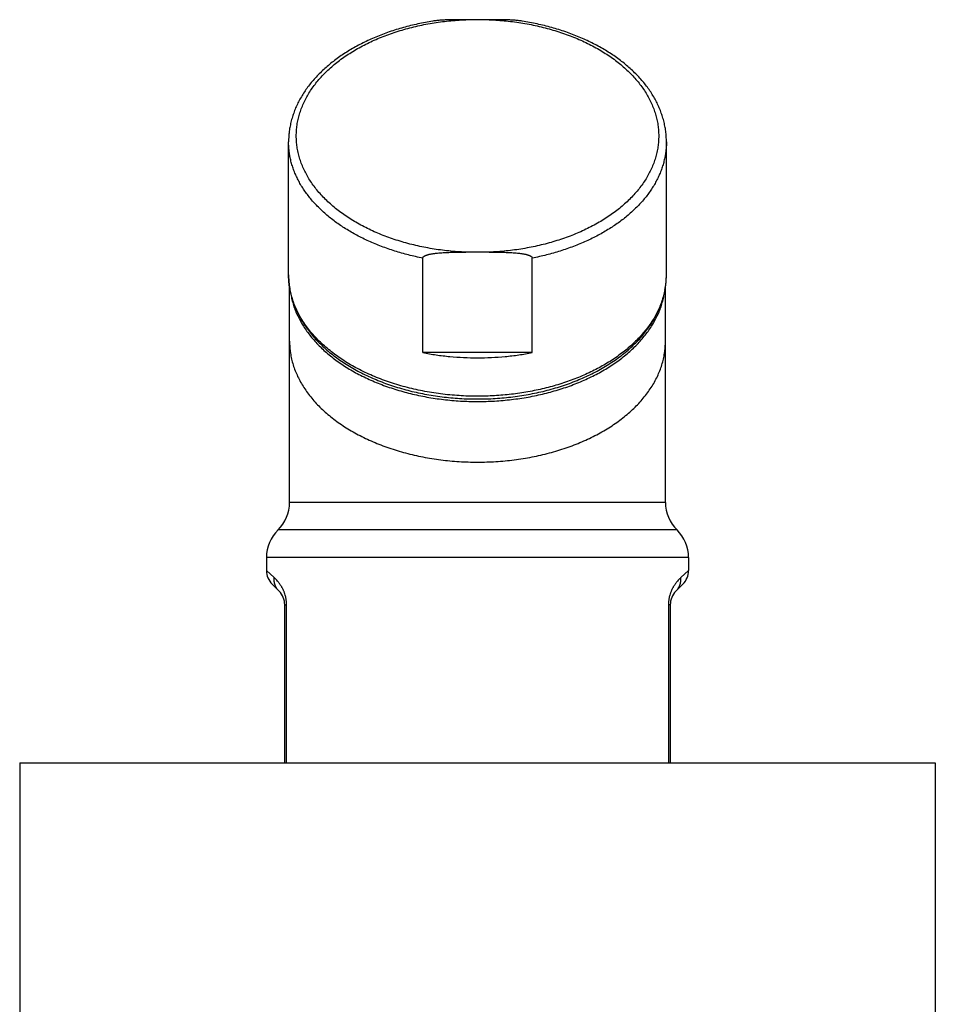
# Model space of a CAD drawing. Units: inches. Extents: x 4.75 to 7.12, y 1.46 to 6.57.
# Drawn here: x 4.75 to 7.12, y 4.02 to 6.57 of the extents above; entities that cross this region are included whole.
import ezdxf

# ---------------------------------------------------------------- set-up
doc = ezdxf.new("R2010")
doc.units = ezdxf.units.IN
doc.header["$LTSCALE"] = 0.64311
doc.header["$MEASUREMENT"] = 0
doc.layers.get('0').update_dxf_attribs({"linetype": 'CONTINUOUS'})

msp = doc.modelspace()

# ---------------------------------------------------------------- linework, layer by layer
at = {"color": 6, "linetype": 'Continuous'}
for p, q in [((5.9661, 6.5718), (5.9048, 6.5718)), ((5.4455, 5.9103), (5.4455, 6.255)), ((6.4255, 5.9103), (6.4255, 6.255)), ((5.7936, 5.7084), (5.7936, 5.9535)), ((5.9661, 5.9689), (5.9048, 5.9689)), ((6.0774, 5.7084), (6.0774, 5.9535)), ((5.448, 5.32), (5.448, 5.8781)), ((6.423, 5.32), (6.423, 5.878)), ((6.0774, 5.7084), (5.7936, 5.7084)), ((6.423, 5.32), (5.448, 5.32)), ((5.388, 5.1771), (5.388, 5.1432)), ((6.483, 5.1771), (6.483, 5.1432)), ((5.4026, 5.1078), (5.4208, 5.0896)), ((6.4683, 5.1078), (6.4501, 5.0896)), ((6.4355, 5.0543), (6.4355, 4.645)), ((4.748, 4.645), (4.748, 3.865)), ((4.748, 4.645), (7.123, 4.645)), ((7.123, 4.645), (7.123, 3.865))]:
    msp.add_line(p, q, dxfattribs=at)
at = {"color": 9, "linetype": 'Continuous'}
for p, q in [((6.453, 5.2486), (5.418, 5.2486)), ((6.483, 5.1771), (5.388, 5.1771)), ((5.408, 5.125), (5.388, 5.1432)), ((6.483, 5.1432), (6.4629, 5.125)), ((5.4355, 4.645), (5.4355, 5.0543)), ((5.4355, 5.0543), (5.4402, 5.0543)), ((5.4402, 4.645), (5.4402, 5.0543)), ((6.4307, 5.0543), (6.4307, 4.645)), ((6.4355, 5.0543), (6.4307, 5.0543))]:
    msp.add_line(p, q, dxfattribs=at)
for centre, radius, start, end in [((5.6486, 6.255), 0.2032, 173.2459, 179.996), ((6.2209, 5.9104), 0.2046, 348.691, 359.9734)]:
    msp.add_arc(centre, radius, start, end, dxfattribs=at)
at = {"color": 6, "linetype": 'Continuous'}
for centre, radius, start, end in [((5.6598, 5.9103), 0.2144, 180.0008, 184.133), ((6.2109, 5.9103), 0.2146, 355.869, 359.9971), ((5.348, 5.32), 0.1, 314.427, 360), ((6.523, 5.32), 0.1, 180, 225.573), ((5.488, 5.1771), 0.1, 134.427, 180), ((6.383, 5.1771), 0.1, 0, 45.573), ((5.438, 5.1432), 0.05, 179.9999, 224.9999), ((6.433, 5.1432), 0.05, 315.0001, 0.0001), ((5.3855, 5.0543), 0.05, 0, 45), ((6.4855, 5.0543), 0.05, 135, 180)]:
    msp.add_arc(centre, radius, start, end, dxfattribs=at)
for points, start_tangent, end_tangent in [([(5.8197, 6.5681), (5.7809, 6.5608), (5.7431, 6.5514), (5.7066, 6.5401), (5.6716, 6.5268), (5.6385, 6.5116), (5.6073, 6.4947), (5.5784, 6.4761), (5.5518, 6.456), (5.5279, 6.4344), (5.5067, 6.4115), (5.4971, 6.3996), (5.4884, 6.3874), (5.4804, 6.375), (5.4732, 6.3623), (5.4667, 6.3494), (5.4611, 6.3363), (5.4564, 6.323), (5.4525, 6.3096), (5.4494, 6.296), (5.4472, 6.2824), (5.4459, 6.2687), (5.4455, 6.255)], (-0.987644, -0.156712), (0, -1)), ([(5.9048, 6.5718), (5.8941, 6.5718), (5.8835, 6.5717), (5.8728, 6.5716), (5.8621, 6.5714), (5.8515, 6.571), (5.8408, 6.5704), (5.8355, 6.5699), (5.8302, 6.5694), (5.8249, 6.5688), (5.8197, 6.5681)], (-1, 0), (-0.987644, -0.156713)), ([(6.0512, 6.5681), (6.046, 6.5688), (6.0407, 6.5694), (6.0354, 6.5699), (6.0301, 6.5704), (6.0195, 6.571), (6.0088, 6.5714), (5.9981, 6.5716), (5.9875, 6.5717), (5.9768, 6.5718), (5.9661, 6.5718)], (-0.987644, 0.156714), (-1, 0)), ([(6.4255, 6.255), (6.425, 6.2687), (6.4237, 6.2824), (6.4215, 6.296), (6.4185, 6.3096), (6.4145, 6.323), (6.4098, 6.3363), (6.4042, 6.3494), (6.3978, 6.3623), (6.3906, 6.375), (6.3826, 6.3874), (6.3738, 6.3996), (6.3643, 6.4115), (6.3431, 6.4344), (6.3191, 6.456), (6.2926, 6.4761), (6.2636, 6.4947), (6.2324, 6.5116), (6.1993, 6.5268), (6.1643, 6.5401), (6.1279, 6.5514), (6.0901, 6.5608), (6.0512, 6.5681)], (0, 1), (-0.987644, 0.156712)), ([(5.7936, 5.9535), (5.7936, 5.9542), (5.7938, 5.9549), (5.7942, 5.9556), (5.7946, 5.9562), (5.7951, 5.9568), (5.7957, 5.9573), (5.797, 5.9583), (5.7985, 5.9592), (5.8, 5.9599), (5.8016, 5.9606), (5.8033, 5.9613), (5.8049, 5.9618), (5.8066, 5.9623), (5.8084, 5.9628), (5.8101, 5.9633), (5.8136, 5.964), (5.8172, 5.9647), (5.8208, 5.9653), (5.8244, 5.9658), (5.828, 5.9663), (5.8316, 5.9666), (5.8389, 5.9673), (5.8462, 5.9678), (5.8535, 5.9681), (5.8608, 5.9684), (5.8682, 5.9686), (5.8755, 5.9687), (5.8902, 5.9688), (5.9048, 5.9689)], (0, 1), (1, 0)), ([(5.9661, 5.9689), (5.9808, 5.9688), (5.9954, 5.9687), (6.0028, 5.9686), (6.0101, 5.9684), (6.0174, 5.9681), (6.0247, 5.9678), (6.032, 5.9673), (6.0393, 5.9666), (6.0429, 5.9663), (6.0466, 5.9658), (6.0502, 5.9653), (6.0537, 5.9647), (6.0573, 5.964), (6.0608, 5.9633), (6.0626, 5.9628), (6.0643, 5.9623), (6.066, 5.9618), (6.0677, 5.9613), (6.0693, 5.9606), (6.0709, 5.9599), (6.0725, 5.9592), (6.0739, 5.9583), (6.0752, 5.9573), (6.0758, 5.9568), (6.0763, 5.9562), (6.0768, 5.9556), (6.0771, 5.9549), (6.0773, 5.9542), (6.0774, 5.9535)], (1, 0), (0, -1)), ([(5.446, 5.8948), (5.4477, 5.8792), (5.4506, 5.8636), (5.4546, 5.8482), (5.4597, 5.8329), (5.4659, 5.8178), (5.4731, 5.803), (5.4815, 5.7885), (5.4908, 5.7743), (5.5012, 5.7605), (5.5125, 5.747), (5.5248, 5.734), (5.538, 5.7213), (5.552, 5.7091), (5.567, 5.6974), (5.5827, 5.6862), (5.5992, 5.6755), (5.6165, 5.6653), (5.6344, 5.6557), (5.6723, 5.6383), (5.6921, 5.6304), (5.7125, 5.6232), (5.7333, 5.6167), (5.7547, 5.6107), (5.7764, 5.6055), (5.7984, 5.6009), (5.8208, 5.5971), (5.8434, 5.5939), (5.8663, 5.5914), (5.8892, 5.5896), (5.9123, 5.5885), (5.9355, 5.5882)], (0.072016, -0.997403), (1, 0)), ([(5.9355, 5.5882), (5.9586, 5.5885), (5.9817, 5.5896), (6.0047, 5.5914), (6.0275, 5.5939), (6.0501, 5.5971), (6.0725, 5.6009), (6.0946, 5.6055), (6.1163, 5.6107), (6.1376, 5.6167), (6.1585, 5.6232), (6.1788, 5.6304), (6.1986, 5.6383), (6.2365, 5.6557), (6.2545, 5.6653), (6.2717, 5.6755), (6.2882, 5.6862), (6.304, 5.6974), (6.3189, 5.7091), (6.333, 5.7213), (6.3461, 5.734), (6.3584, 5.747), (6.3697, 5.7605), (6.3801, 5.7743), (6.3895, 5.7885), (6.3978, 5.803), (6.4051, 5.8178), (6.4113, 5.8329), (6.4164, 5.8482), (6.4203, 5.8636), (6.4232, 5.8792), (6.4249, 5.8948)], (1, 0), (0.072017, 0.997403)), ([(5.4512, 5.8592), (5.4542, 5.8451), (5.4582, 5.831), (5.4632, 5.8171), (5.4692, 5.8034), (5.4762, 5.7899), (5.4841, 5.7766), (5.493, 5.7635), (5.5027, 5.7507), (5.5134, 5.7382), (5.5249, 5.726), (5.5373, 5.7142), (5.5505, 5.7027), (5.5645, 5.6916), (5.5793, 5.681), (5.5948, 5.6708), (5.611, 5.6611), (5.6279, 5.6518), (5.6455, 5.6431), (5.6636, 5.6349), (5.6823, 5.6272), (5.7212, 5.6135), (5.7619, 5.6021), (5.7828, 5.5974), (5.804, 5.5932), (5.8255, 5.5897), (5.8472, 5.5868), (5.8691, 5.5845), (5.8912, 5.5829), (5.9355, 5.5816), (5.9798, 5.5829), (6.0018, 5.5845), (6.0237, 5.5868), (6.0455, 5.5897), (6.0669, 5.5932), (6.0882, 5.5974), (6.1091, 5.6022), (6.1498, 5.6135), (6.1887, 5.6272), (6.2074, 5.6349), (6.2255, 5.6431), (6.243, 5.6518), (6.2599, 5.6611), (6.2761, 5.6708), (6.2916, 5.681), (6.3064, 5.6916), (6.3204, 5.7027), (6.3336, 5.7142), (6.346, 5.726), (6.3576, 5.7382), (6.3682, 5.7507), (6.378, 5.7635), (6.3868, 5.7766), (6.3947, 5.7899), (6.4017, 5.8034), (6.4077, 5.8172), (6.4127, 5.831), (6.4167, 5.8451), (6.4198, 5.8592)], (0.175956, -0.984398), (0.1759, 0.984408)), ([(5.7936, 5.7084), (5.8284, 5.7025), (5.8637, 5.6983), (5.8995, 5.6958), (5.9355, 5.6949)], (0.981606, -0.19092), (1, 0)), ([(5.9355, 5.6949), (5.9714, 5.6958), (6.0072, 5.6983), (6.0426, 5.7025), (6.0774, 5.7084)], (1, 0), (0.981606, 0.19092))]:
    msp.add_spline(points, degree=3, dxfattribs=dict(at, start_tangent=start_tangent, end_tangent=end_tangent))
at = {"color": 9, "linetype": 'Continuous'}
for points, start_tangent, end_tangent in [([(5.9048, 5.9689), (5.8828, 5.9701), (5.8609, 5.972), (5.8176, 5.9779), (5.7754, 5.9863), (5.7548, 5.9914), (5.7346, 5.9972), (5.7148, 6.0036), (5.6956, 6.0105), (5.6586, 6.0262), (5.6411, 6.0348), (5.6242, 6.044), (5.608, 6.0536), (5.5925, 6.0638), (5.5777, 6.0744), (5.5638, 6.0854), (5.5384, 6.1087), (5.527, 6.1209), (5.5165, 6.1334), (5.507, 6.1462), (5.4984, 6.1593), (5.4907, 6.1726), (5.4841, 6.1862), (5.4784, 6.1999), (5.4738, 6.2138), (5.4701, 6.2278), (5.4675, 6.2419), (5.466, 6.2561), (5.4655, 6.2703), (5.466, 6.2845), (5.4675, 6.2987), (5.4701, 6.3128), (5.4738, 6.3269), (5.4784, 6.3407), (5.4841, 6.3545), (5.4907, 6.368), (5.4984, 6.3814), (5.507, 6.3945), (5.5165, 6.4073), (5.527, 6.4198), (5.5384, 6.432), (5.5638, 6.4552), (5.5777, 6.4663), (5.5925, 6.4769), (5.608, 6.487), (5.6242, 6.4967), (5.6411, 6.5058), (5.6586, 6.5145), (5.6956, 6.5301), (5.7148, 6.5371), (5.7346, 6.5435), (5.7548, 6.5492), (5.7754, 6.5544), (5.8176, 6.5628), (5.8609, 6.5686), (5.8828, 6.5705), (5.9048, 6.5718)], (-0.999119, 0.041961), (0.999119, 0.041961)), ([(5.9661, 6.5718), (5.9881, 6.5705), (6.01, 6.5686), (6.0533, 6.5628), (6.0955, 6.5544), (6.1161, 6.5492), (6.1363, 6.5435), (6.1561, 6.5371), (6.1754, 6.5301), (6.2123, 6.5145), (6.2298, 6.5058), (6.2468, 6.4967), (6.263, 6.487), (6.2785, 6.4769), (6.2932, 6.4663), (6.3071, 6.4552), (6.3325, 6.432), (6.3439, 6.4198), (6.3544, 6.4073), (6.364, 6.3945), (6.3726, 6.3814), (6.3802, 6.368), (6.3869, 6.3545), (6.3925, 6.3407), (6.3972, 6.3269), (6.4008, 6.3128), (6.4034, 6.2987), (6.4049, 6.2845), (6.4055, 6.2703), (6.4049, 6.2561), (6.4034, 6.2419), (6.4008, 6.2278), (6.3972, 6.2138), (6.3925, 6.1999), (6.3869, 6.1862), (6.3802, 6.1726), (6.3726, 6.1593), (6.364, 6.1462), (6.3544, 6.1334), (6.3439, 6.1209), (6.3325, 6.1087), (6.3071, 6.0854), (6.2932, 6.0744), (6.2785, 6.0638), (6.263, 6.0536), (6.2468, 6.044), (6.2298, 6.0348), (6.2123, 6.0262), (6.1754, 6.0105), (6.1561, 6.0036), (6.1363, 5.9972), (6.1161, 5.9914), (6.0955, 5.9863), (6.0533, 5.9779), (6.01, 5.972), (5.9881, 5.9701), (5.9661, 5.9689)], (0.999119, -0.041961), (-0.999119, -0.041961)), ([(5.7936, 5.9535), (5.7566, 5.9618), (5.7208, 5.9719), (5.7034, 5.9776), (5.6864, 5.9838), (5.6535, 5.9974), (5.6378, 6.0048), (5.6225, 6.0127), (5.5934, 6.0295), (5.5665, 6.0477), (5.554, 6.0574), (5.542, 6.0673), (5.5307, 6.0775), (5.52, 6.0881), (5.5099, 6.0988), (5.5006, 6.1099), (5.484, 6.1326), (5.4767, 6.1443), (5.4702, 6.1562), (5.4645, 6.1682), (5.4594, 6.1803), (5.4552, 6.1926), (5.4517, 6.2049), (5.449, 6.2174), (5.447, 6.2299), (5.4459, 6.2424), (5.4455, 6.255)], (-0.981606, 0.19092), (0, 1)), ([(6.4255, 6.255), (6.4251, 6.2424), (6.4239, 6.2299), (6.422, 6.2174), (6.4192, 6.2049), (6.4157, 6.1926), (6.4115, 6.1803), (6.4065, 6.1682), (6.4007, 6.1562), (6.3942, 6.1443), (6.387, 6.1326), (6.3704, 6.1099), (6.361, 6.0988), (6.351, 6.0881), (6.3403, 6.0775), (6.3289, 6.0673), (6.317, 6.0574), (6.3044, 6.0477), (6.2775, 6.0295), (6.2485, 6.0127), (6.2332, 6.0048), (6.2174, 5.9974), (6.1846, 5.9838), (6.1675, 5.9776), (6.1501, 5.9719), (6.1143, 5.9618), (6.0774, 5.9535)], (0, -1), (-0.981606, -0.19092)), ([(5.9355, 5.5953), (5.9114, 5.5957), (5.8875, 5.5968), (5.8636, 5.5987), (5.8399, 5.6014), (5.7932, 5.6089), (5.748, 5.6193), (5.726, 5.6256), (5.7045, 5.6325), (5.6836, 5.6401), (5.6633, 5.6484), (5.6246, 5.6668), (5.6064, 5.6769), (5.589, 5.6876), (5.5724, 5.6988), (5.5567, 5.7105), (5.5419, 5.7227), (5.5281, 5.7353), (5.5152, 5.7484), (5.5033, 5.7618), (5.4925, 5.7756), (5.4828, 5.7898), (5.4741, 5.8042), (5.4666, 5.8189), (5.4602, 5.8338), (5.4549, 5.8488), (5.4508, 5.8641), (5.4478, 5.8794), (5.4461, 5.8948), (5.4455, 5.9103)], (-1, 0), (-0.000001, 1)), ([(6.4215, 5.8703), (6.4182, 5.8562), (6.4139, 5.8423), (6.4087, 5.8285), (6.4024, 5.8149), (6.3953, 5.8014), (6.3872, 5.7882), (6.3682, 5.7625), (6.3574, 5.7501), (6.3457, 5.7381), (6.3332, 5.7264), (6.3199, 5.715), (6.3058, 5.7041), (6.291, 5.6935), (6.2592, 5.6738), (6.2423, 5.6647), (6.2247, 5.6561), (6.2066, 5.6479), (6.1879, 5.6403), (6.149, 5.6268), (6.1289, 5.6209), (6.1084, 5.6156), (6.0876, 5.6109), (6.0664, 5.6068), (6.0234, 5.6004), (5.9796, 5.5966), (5.9576, 5.5956), (5.9355, 5.5953)], (-0.195443, -0.980715), (-1, 0)), ([(5.448, 5.7378), (5.4486, 5.7224), (5.4503, 5.7071), (5.4532, 5.6918), (5.4573, 5.6766), (5.4626, 5.6616), (5.469, 5.6468), (5.4765, 5.6322), (5.4851, 5.6179), (5.4948, 5.6038), (5.5055, 5.5901), (5.5173, 5.5767), (5.5301, 5.5637), (5.5439, 5.5511), (5.5586, 5.539), (5.5743, 5.5273), (5.5908, 5.5162), (5.6081, 5.5056), (5.6262, 5.4955), (5.6451, 5.4861), (5.6646, 5.4772), (5.7057, 5.4614), (5.727, 5.4545), (5.7489, 5.4483), (5.794, 5.4379), (5.8404, 5.4304), (5.8639, 5.4278), (5.8877, 5.4259), (5.9355, 5.4244), (5.9832, 5.4259), (6.007, 5.4278), (6.0306, 5.4304), (6.077, 5.4379), (6.122, 5.4483), (6.1439, 5.4545), (6.1653, 5.4614), (6.2063, 5.4772), (6.2259, 5.4861), (6.2447, 5.4955), (6.2629, 5.5056), (6.2802, 5.5162), (6.2967, 5.5273), (6.3123, 5.539), (6.327, 5.5511), (6.3408, 5.5637), (6.3536, 5.5767), (6.3654, 5.5901), (6.3762, 5.6038), (6.3859, 5.6179), (6.3945, 5.6322), (6.402, 5.6468), (6.4084, 5.6616), (6.4136, 5.6766), (6.4177, 5.6918), (6.4206, 5.7071), (6.4224, 5.7224), (6.423, 5.7378)], (0, -1), (0, 1)), ([(5.4208, 5.0896), (5.4176, 5.0932), (5.4149, 5.0971), (5.4125, 5.1013), (5.4106, 5.1057), (5.4092, 5.1103), (5.4083, 5.1151), (5.4079, 5.12), (5.408, 5.125)], (-0.7071, 0.707114), (0.071692, 0.997427)), ([(5.4402, 5.0543), (5.4402, 5.0581), (5.4399, 5.062), (5.4395, 5.0658), (5.439, 5.0695), (5.4383, 5.073), (5.4375, 5.0764), (5.4357, 5.0828), (5.4346, 5.0858), (5.4336, 5.0886), (5.4324, 5.0913), (5.4313, 5.0938), (5.4301, 5.0962), (5.4289, 5.0985), (5.4277, 5.1007), (5.4264, 5.1027), (5.424, 5.1066), (5.4215, 5.11), (5.4191, 5.1131), (5.4168, 5.116), (5.408, 5.125)], (0.000479, 1), (-0.740196, 0.672391)), ([(6.4629, 5.125), (6.4609, 5.123), (6.4587, 5.1209), (6.4542, 5.116), (6.4518, 5.1131), (6.4494, 5.11), (6.4469, 5.1066), (6.4445, 5.1027), (6.4433, 5.1007), (6.442, 5.0985), (6.4408, 5.0962), (6.4397, 5.0938), (6.4385, 5.0913), (6.4374, 5.0886), (6.4363, 5.0858), (6.4353, 5.0828), (6.4334, 5.0764), (6.4326, 5.073), (6.432, 5.0695), (6.4314, 5.0658), (6.431, 5.062), (6.4308, 5.0581), (6.4307, 5.0543)], (-0.740211, -0.672375), (0.000421, -1)), ([(6.4501, 5.0896), (6.4533, 5.0932), (6.4561, 5.0971), (6.4584, 5.1013), (6.4603, 5.1057), (6.4617, 5.1103), (6.4626, 5.1151), (6.463, 5.12), (6.4629, 5.125)], (0.707108, 0.707106), (-0.071678, 0.997428))]:
    msp.add_spline(points, degree=3, dxfattribs=dict(at, start_tangent=start_tangent, end_tangent=end_tangent))

doc.saveas('drawing.dxf')
